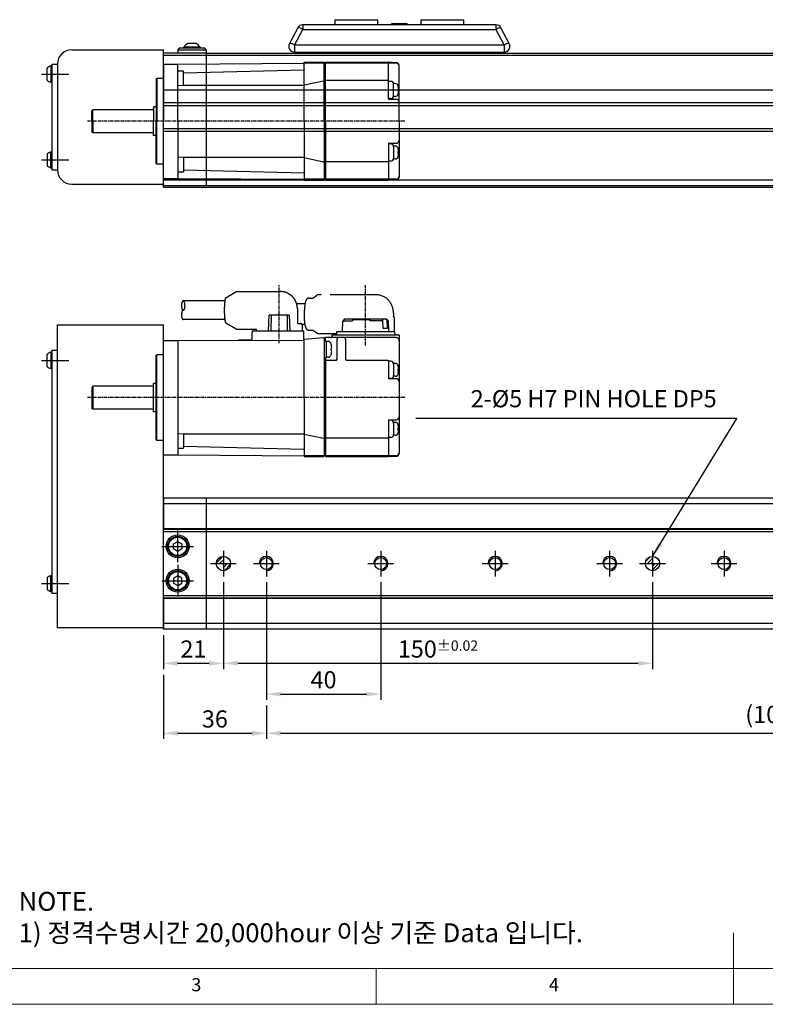
# Model space of a CAD drawing. Units: millimetres. Extents: x 10 to 1010, y 20 to 712.
# Drawn here: x 273 to 534, y 20 to 364 of the extents above; entities that cross this region are included whole.
import ezdxf

# ---------------------------------------------------------------- set-up
doc = ezdxf.new("R2010")
doc.units = ezdxf.units.MM
doc.header["$PDSIZE"] = -1
for name, pattern in [('CENTER', [2, 1.25, -0.25, 0.25, -0.25]), ('CENTER2', [28.575, 19.05, -3.175, 3.175, -3.175]), ('HIDDEN', [0.375, 0.25, -0.125]), ('PHANTOM2', [31.75, 15.875, -3.175, 3.175, -3.175, 3.175, -3.175])]:
    doc.linetypes.add(name, pattern=pattern)
for name, color, linetype in [('1', 3, 'CENTER2'), ('3', 6, 'PHANTOM2'), ('4', 1, 'Continuous'), ('CENTER', 3, 'CENTER'), ('HIDDEN', 2, 'HIDDEN'), ('RD', 1, 'Continuous'), ('표제란', 4, 'Continuous')]:
    doc.layers.add(name, color=color, linetype=linetype)
doc.styles.get("Standard").update_dxf_attribs({"font": 'romans.shx', "bigfont": 'whgtxt.shx'})
doc.dimstyles.new('A3', dxfattribs={"dimscale": 2, "dimtxt": 3, "dimasz": 2.5, "dimexe": 1, "dimexo": 1, "dimgap": 1, "dimtad": 1, "dimdec": 4, "dimdsep": 46, "dimtxsty": 'Standard', "dimcen": 0, "dimclrd": 4, "dimclre": 4, "dimclrt": 9, "dimazin": 2, "dimtfac": 1, "dimtdec": 4, "dimtmove": 0, "dimatfit": 3, "dimfxl": 1, "dimtolj": 1, "dimarcsym": 0})
pattern_1 = [(45, (48.3353, 52.0317), (-0.6735192, 0.6735192), [])]

# ---------------------------------------------------------------- blocks, each defined once
blk = doc.blocks.new('표제란2')
at = {"linetype": 'Continuous', "lineweight": 0}
blk.add_line((10, 20), (410, 20), dxfattribs=at)
at = {"layer": '표제란', "linetype": 'Continuous', "lineweight": 0}
for p, q in [((215, 20), (215, 30)), ((15, 25), (275, 25)), ((165, 20), (165, 25))]:
    blk.add_line(p, q, dxfattribs=at)
at = {"layer": '표제란', "linetype": 'Continuous', "lineweight": 0, "char_height": 1.85, "attachment_point": 1}
for s, insert in [('3', (139.17, 23.67)), ('4', (189.17, 23.67))]:
    blk.add_mtext(s, dxfattribs=dict(at, insert=insert))
blk = doc.blocks.new('fsdafas')
at = {"color": 5}
for p, q in [((721.78, 957.18), (726.78, 957.18)), ((721.78, 957.18), (721.78, 937.18)), ((726.78, 957.18), (770.98, 957.48)), ((726.78, 937.18), (726.78, 957.18)), ((770.95, 937.18), (770.98, 957.82)), ((770.98, 957.82), (777.78, 957.82)), ((770.98, 957.68), (777.78, 957.68)), ((777.78, 957.48), (770.98, 957.48)), ((777.98, 937.18), (777.98, 957.62)), ((778.48, 957.57), (777.98, 957.57)), ((778.48, 957.43), (777.98, 957.43)), ((778.48, 957.23), (777.98, 957.23)), ((778.48, 937.18), (778.48, 957.82)), ((778.48, 957.82), (800.28, 957.82)), ((778.48, 957.68), (803.18, 957.68)), ((803.18, 957.48), (778.48, 957.48)), ((800.48, 957.68), (800.48, 957.72)), ((801.28, 957.72), (800.48, 957.72)), ((800.48, 944.88), (800.48, 957.48)), ((726.78, 954.83), (728.78, 954.85)), ((728.78, 954.15), (770.83, 955.2)), ((728.78, 949.7), (728.78, 954.85)), ((770.85, 955.2), (770.83, 955.2)), ((770.86, 955.21), (770.85, 955.2)), ((770.87, 955.21), (770.86, 955.21)), ((770.88, 955.21), (770.87, 955.21)), ((770.89, 955.22), (770.88, 955.21)), ((770.9, 955.22), (770.89, 955.22)), ((770.91, 955.23), (770.9, 955.22)), ((770.92, 955.23), (770.91, 955.23)), ((770.92, 955.24), (770.92, 955.23)), ((770.93, 955.24), (770.92, 955.24)), ((770.94, 955.25), (770.93, 955.24)), ((770.95, 955.26), (770.94, 955.25)), ((770.94, 955.25), (770.94, 955.25)), ((770.96, 955.29), (770.95, 955.28)), ((770.95, 955.28), (770.95, 955.27)), ((770.95, 955.27), (770.95, 955.26)), ((770.97, 955.33), (770.96, 955.32)), ((770.96, 955.32), (770.96, 955.31)), ((770.96, 955.31), (770.96, 955.3)), ((770.96, 955.3), (770.96, 955.29)), ((770.97, 955.39), (770.97, 955.37)), ((770.97, 955.37), (770.97, 955.36)), ((770.97, 955.36), (770.97, 955.35)), ((770.97, 955.35), (770.97, 955.33)), ((804.18, 937.18), (804.18, 956.68)), ((719.48, 952.18), (719.28, 951.98)), ((719.28, 951.98), (719.28, 937.18)), ((719.48, 952.18), (719.48, 937.18)), ((721.58, 952.18), (719.48, 952.18)), ((770.98, 949.89), (777.74, 951.33)), ((778.48, 951.13), (777.98, 951.13)), ((800.28, 951.38), (778.48, 951.38)), ((801.28, 951.1), (800.48, 951.1)), ((802.85, 950.35), (802.28, 950.35)), ((802.28, 945.85), (802.28, 950.35)), ((726.78, 949.67), (770.96, 949.79)), ((728.78, 949.81), (770.98, 949.79)), ((731.89, 949.8), (732.83, 949.79)), ((769.64, 949.79), (770.53, 949.79)), ((770.53, 949.79), (770.82, 949.79)), ((770.82, 949.79), (770.88, 949.79)), ((770.88, 949.79), (770.91, 949.79)), ((770.91, 949.79), (770.93, 949.79)), ((770.93, 949.79), (770.94, 949.79)), ((770.93, 949.79), (770.93, 949.79)), ((770.94, 949.79), (770.95, 949.79)), ((770.95, 949.79), (770.96, 949.79)), ((770.95, 949.79), (770.95, 949.79)), ((770.96, 949.79), (770.97, 949.79)), ((770.96, 949.79), (770.96, 949.79)), ((770.97, 949.79), (770.97, 949.79)), ((770.97, 949.79), (770.97, 949.79)), ((770.97, 949.79), (770.97, 949.79)), ((803.86, 949.4), (803.83, 949.56)), ((803.86, 946.8), (803.83, 946.64)), ((803.86, 949.4), (803.86, 949.37)), ((803.94, 948.38), (803.86, 948.38)), ((803.86, 948.38), (803.86, 947.82)), ((803.86, 947.82), (803.94, 947.82)), ((803.86, 946.83), (803.86, 946.8)), ((801.28, 945.1), (800.48, 945.1)), ((800.48, 944.88), (803.18, 944.88)), ((802.85, 945.85), (802.28, 945.85)), ((697.18, 941.18), (696.78, 940.78)), ((696.78, 937.18), (696.78, 940.78)), ((697.18, 937.18), (697.18, 941.18)), ((717.88, 941.18), (697.18, 941.18)), ((719.28, 942.18), (718.28, 942.18)), ((718.28, 942.18), (718.28, 937.18)), ((696.78, 937.18), (696.78, 933.58)), ((697.18, 937.18), (697.18, 933.18)), ((718.28, 932.18), (718.28, 937.18)), ((719.28, 922.38), (719.28, 937.18)), ((719.48, 922.18), (719.48, 937.18)), ((721.78, 917.18), (721.78, 937.18)), ((726.78, 937.18), (726.78, 917.18)), ((770.95, 937.18), (770.98, 916.55)), ((777.98, 937.18), (777.98, 916.75)), ((778.48, 937.18), (778.48, 916.55)), ((804.18, 937.18), (804.18, 917.68)), ((697.18, 933.18), (696.78, 933.58)), ((717.88, 933.18), (697.18, 933.18)), ((719.28, 932.18), (718.28, 932.18)), ((800.48, 929.48), (800.48, 916.88)), ((800.48, 929.48), (803.18, 929.48)), ((801.28, 929.26), (800.48, 929.26)), ((802.28, 928.51), (802.28, 924.01)), ((802.85, 928.51), (802.28, 928.51)), ((803.86, 927.56), (803.83, 927.72)), ((803.86, 927.53), (803.86, 927.56)), ((803.86, 925.98), (803.86, 926.54)), ((803.86, 926.54), (803.94, 926.54)), ((803.94, 925.98), (803.86, 925.98)), ((726.78, 924.7), (770.96, 924.57)), ((728.78, 924.66), (728.78, 919.51)), ((728.78, 924.55), (770.98, 924.57)), ((731.89, 924.57), (732.83, 924.57)), ((769.64, 924.57), (770.53, 924.57)), ((770.53, 924.57), (770.82, 924.57)), ((770.82, 924.57), (770.88, 924.57)), ((770.88, 924.57), (770.91, 924.57)), ((770.91, 924.57), (770.93, 924.57)), ((770.93, 924.57), (770.93, 924.57)), ((770.93, 924.57), (770.94, 924.57)), ((770.94, 924.57), (770.95, 924.57)), ((770.95, 924.57), (770.95, 924.57)), ((770.95, 924.57), (770.96, 924.57)), ((770.96, 924.57), (770.96, 924.57)), ((770.96, 924.57), (770.97, 924.57)), ((770.97, 924.57), (770.97, 924.57)), ((770.97, 924.57), (770.97, 924.57)), ((770.97, 924.57), (770.97, 924.57)), ((770.98, 924.47), (777.74, 923.03)), ((778.48, 923.23), (777.98, 923.23)), ((800.28, 922.98), (778.48, 922.98)), ((801.28, 923.26), (800.48, 923.26)), ((802.85, 924.01), (802.28, 924.01)), ((803.86, 924.96), (803.83, 924.8)), ((803.86, 924.96), (803.86, 924.99)), ((719.48, 922.18), (719.28, 922.38)), ((721.58, 922.18), (719.48, 922.18)), ((726.78, 919.53), (728.78, 919.51)), ((728.78, 920.22), (770.83, 919.16)), ((770.85, 919.16), (770.83, 919.16)), ((770.86, 919.16), (770.85, 919.16)), ((770.87, 919.15), (770.86, 919.16)), ((770.88, 919.15), (770.87, 919.15)), ((770.89, 919.15), (770.88, 919.15)), ((770.9, 919.14), (770.89, 919.15)), ((770.91, 919.14), (770.9, 919.14)), ((770.92, 919.13), (770.91, 919.14)), ((770.93, 919.12), (770.92, 919.13)), ((770.92, 919.13), (770.92, 919.13)), ((770.94, 919.12), (770.93, 919.12)), ((770.94, 919.11), (770.94, 919.12)), ((770.95, 919.1), (770.94, 919.11)), ((770.95, 919.09), (770.95, 919.1)), ((721.78, 917.18), (726.78, 917.18)), ((726.78, 917.18), (770.98, 916.88)), ((770.95, 919.08), (770.95, 919.09)), ((770.96, 919.07), (770.95, 919.08)), ((770.96, 919.06), (770.96, 919.07)), ((770.96, 919.05), (770.96, 919.06)), ((770.96, 919.04), (770.96, 919.05)), ((770.97, 919.03), (770.96, 919.04)), ((770.97, 919.02), (770.97, 919.03)), ((770.97, 919), (770.97, 919.02)), ((770.97, 918.99), (770.97, 919)), ((770.97, 918.98), (770.97, 918.99)), ((777.78, 916.88), (770.98, 916.88)), ((770.98, 916.68), (777.78, 916.68)), ((770.98, 916.55), (777.78, 916.55)), ((778.48, 917.13), (777.98, 917.13)), ((778.48, 916.93), (777.98, 916.93)), ((778.48, 916.8), (777.98, 916.8)), ((803.18, 916.88), (778.48, 916.88)), ((778.48, 916.68), (803.18, 916.68)), ((778.48, 916.55), (800.28, 916.55)), ((800.48, 916.68), (800.48, 916.65)), ((801.28, 916.65), (800.48, 916.65))]:
    blk.add_line(p, q, dxfattribs=at)
for centre, radius, start, end in [((777.78, 957.62), 0.2, 0, 90), ((777.78, 957.48), 0.2, 0, 90), ((777.78, 957.28), 0.2, 0.0001, 90), ((800.28, 957.62), 0.2, 18.6391, 90), ((801.28, 956.72), 1, 74.6091, 90), ((803.18, 956.68), 1, 0, 90), ((803.18, 956.48), 1, 0, 90), ((721.58, 952.38), 0.2, 270, 0), ((777.78, 951.14), 0.2, 0.0001, 102), ((800.28, 951.18), 0.2, 0, 90), ((801.28, 950.1), 1, 0, 90), ((802.85, 949.35), 1, 12.0247, 90), ((802.85, 946.85), 1, 270, 347.9753), ((801.28, 946.1), 1, 270, 0), ((803.18, 943.88), 1, 0, 90), ((717.88, 941.58), 0.4, 270, 0), ((717.88, 932.78), 0.4, 0, 90), ((803.18, 930.48), 1, 270, 0), ((801.28, 928.26), 1, 0, 90), ((802.85, 927.51), 1, 12.0247, 90), ((777.78, 923.23), 0.2, 258, 359.9999), ((800.28, 923.18), 0.2, 270, 0), ((801.28, 924.26), 1, 270, 0), ((802.85, 925.01), 1, 270, 347.9753), ((721.58, 921.98), 0.2, 0, 90), ((777.78, 917.08), 0.2, 270, 359.9999), ((777.78, 916.88), 0.2, 270, 0), ((777.78, 916.75), 0.2, 270, 0), ((800.28, 916.75), 0.2, 270, 341.3609), ((801.28, 917.65), 1, 270, 285.3909), ((803.18, 917.88), 1, 270, 0), ((803.18, 917.68), 1, 270, 0)]:
    blk.add_arc(centre, radius, start, end, dxfattribs=at)
at = {"color": 5, "linetype": 'ByBlock'}
for centre, radius, start, end in [((799.27, 948.43), 4.68, 1.3427, 11.6011), ((799.2, 947.78), 4.76, 348.4757, 358.5805), ((802.04, 948.63), 1.91, 352.4302, 357.1608), ((802.08, 947.57), 1.87, 2.7883, 7.6207), ((799.2, 926.58), 4.76, 1.4195, 11.5243), ((802.08, 926.79), 1.87, 352.3793, 357.2117), ((802.04, 925.73), 1.91, 2.8392, 7.5698), ((799.27, 925.93), 4.68, 348.3989, 358.6573)]:
    blk.add_arc(centre, radius, start, end, dxfattribs=at)
at = {"layer": 'CENTER'}
blk.add_line((806.18, 937.18), (695.3, 937.18), dxfattribs=at)
blk = doc.blocks.new('A$C425C6301')
for p, q in [((2, 0.74), (2, 4.96)), ((3.3, 5.7), (3.3, 0)), ((3.65, 5.7), (3.3, 5.7)), ((3.65, 0), (3.65, 5.7)), ((3.3, 0), (3.65, 0))]:
    blk.add_line(p, q)
for start, end in [(104.961, 134.334), (225.666, 255.039)]:
    blk.add_arc((4.06, 2.85), 2.95, start, end)
at = {"layer": '1'}
blk.add_line((0, 2.85), (9.65, 2.85), dxfattribs=at)
blk = doc.blocks.new('*D26')
at = {"color": 4, "lineweight": -2, "transparency": 16777216}
for p, q in [((344.15, 167.59), (344.15, 137.21)), ((494.15, 167.59), (494.15, 137.21)), ((349.15, 139.21), (489.15, 139.21))]:
    blk.add_line(p, q, dxfattribs=at)
at = {"color": 4, "transparency": 16777216}
for points in [[(349.15, 140.05), (349.15, 138.38), (344.15, 139.21)], [(489.15, 140.05), (489.15, 138.38), (494.15, 139.21)]]:
    blk.add_solid(points, dxfattribs=at)
at = {"layer": 'Defpoints', "color": 0, "transparency": 16777216}
for p in [(344.15, 169.59), (494.15, 169.59), (494.15, 139.21)]:
    blk.add_point(p, dxfattribs=at)
at = {"color": 9, "transparency": 16777216, "insert": (419.15, 144.21), "char_height": 6, "attachment_point": 5}
blk.add_mtext('\\A1;150{\\H3.600000;±0.02}', dxfattribs=at)
blk = doc.blocks.new('*D27')
at = {"color": 4, "lineweight": -2, "transparency": 16777216}
for p, q in [((344.15, 167.59), (344.15, 137.21)), ((323.15, 149.09), (323.15, 137.21)), ((328.15, 139.21), (339.15, 139.21))]:
    blk.add_line(p, q, dxfattribs=at)
at = {"color": 4, "transparency": 16777216}
for points in [[(328.15, 140.05), (328.15, 138.38), (323.15, 139.21)], [(339.15, 140.05), (339.15, 138.38), (344.15, 139.21)]]:
    blk.add_solid(points, dxfattribs=at)
at = {"layer": 'Defpoints', "color": 0, "transparency": 16777216}
for p in [(344.15, 169.59), (323.15, 151.09), (344.15, 139.21)]:
    blk.add_point(p, dxfattribs=at)
at = {"color": 9, "transparency": 16777216, "insert": (333.65, 144.21), "char_height": 6, "attachment_point": 5}
blk.add_mtext('\\A1;21', dxfattribs=at)
blk = doc.blocks.new('*D28')
at = {"color": 4, "lineweight": -2, "transparency": 16777216}
for p, q in [((323.15, 135.21), (323.15, 112.76)), ((359.15, 124.46), (359.15, 112.76)), ((328.15, 114.76), (354.15, 114.76))]:
    blk.add_line(p, q, dxfattribs=at)
at = {"color": 4, "transparency": 16777216}
for points in [[(328.15, 115.6), (328.15, 113.93), (323.15, 114.76)], [(354.15, 115.6), (354.15, 113.93), (359.15, 114.76)]]:
    blk.add_solid(points, dxfattribs=at)
at = {"layer": 'Defpoints', "color": 0, "transparency": 16777216}
for p in [(323.15, 137.21), (359.15, 126.46), (359.15, 114.76)]:
    blk.add_point(p, dxfattribs=at)
at = {"color": 9, "transparency": 16777216, "insert": (341.15, 119.76), "char_height": 6, "attachment_point": 5}
blk.add_mtext('\\A1;36', dxfattribs=at)
blk = doc.blocks.new('*D29')
at = {"color": 4, "lineweight": -2, "transparency": 16777216}
for p, q in [((359.15, 167.59), (359.15, 126.46)), ((399.15, 167.59), (399.15, 126.46)), ((364.15, 128.46), (394.15, 128.46))]:
    blk.add_line(p, q, dxfattribs=at)
at = {"color": 4, "transparency": 16777216}
for points in [[(364.15, 129.29), (364.15, 127.62), (359.15, 128.46)], [(394.15, 129.29), (394.15, 127.62), (399.15, 128.46)]]:
    blk.add_solid(points, dxfattribs=at)
at = {"layer": 'Defpoints', "color": 0, "transparency": 16777216}
for p in [(359.15, 169.59), (399.15, 169.59), (399.15, 128.46)]:
    blk.add_point(p, dxfattribs=at)
at = {"color": 9, "transparency": 16777216, "insert": (379.15, 133.46), "char_height": 6, "attachment_point": 5}
blk.add_mtext('\\A1;40', dxfattribs=at)
blk = doc.blocks.new('*D30')
at = {"color": 4, "lineweight": -2, "transparency": 16777216}
for p, q in [((729.15, 167.59), (729.15, 112.76)), ((359.15, 124.46), (359.15, 112.76)), ((364.15, 114.76), (724.15, 114.76))]:
    blk.add_line(p, q, dxfattribs=at)
at = {"color": 4, "transparency": 16777216}
for points in [[(364.15, 115.6), (364.15, 113.93), (359.15, 114.76)], [(724.15, 115.6), (724.15, 113.93), (729.15, 114.76)]]:
    blk.add_solid(points, dxfattribs=at)
at = {"layer": 'Defpoints', "color": 0, "transparency": 16777216}
for p in [(729.15, 169.59), (359.15, 126.46), (729.15, 114.76)]:
    blk.add_point(p, dxfattribs=at)
at = {"color": 9, "transparency": 16777216, "insert": (544.15, 121.34), "char_height": 6, "attachment_point": 5}
blk.add_mtext('\\A1;(10-1)x40', dxfattribs=at)
blk = doc.blocks.new('A$C672829B7')
at = {"color": 5}
for p, q in [((2, 17.5), (2, 58.8)), ((27.7, 59.8), (3, 59.8)), ((3, 59.6), (27.7, 59.6)), ((4.9, 59.83), (5.7, 59.83)), ((5.7, 59.8), (5.7, 59.83)), ((5.7, 47), (5.7, 59.6)), ((27.7, 59.93), (5.9, 59.93)), ((27.7, 25.35), (27.7, 59.93)), ((27.7, 59.68), (28.2, 59.68)), ((27.7, 59.55), (28.2, 59.55)), ((27.7, 59.35), (28.2, 59.35)), ((28.2, 18.52), (28.2, 59.73)), ((35.2, 59.93), (28.4, 59.93)), ((35.2, 59.8), (28.4, 59.8)), ((28.4, 59.6), (35.2, 59.6)), ((35.25, 19.2), (35.2, 59.93)), ((79.4, 59.3), (35.2, 59.6)), ((79.4, 19.3), (79.4, 59.3)), ((84.4, 59.3), (79.4, 59.3)), ((84.4, 59.3), (84.4, 19.3)), ((35.21, 57.5), (35.21, 57.49)), ((35.21, 57.49), (35.21, 57.48)), ((35.21, 57.48), (35.21, 57.46)), ((35.21, 57.46), (35.21, 57.45)), ((35.21, 57.45), (35.21, 57.44)), ((35.21, 57.44), (35.22, 57.43)), ((35.22, 57.43), (35.22, 57.42)), ((35.22, 57.42), (35.22, 57.41)), ((35.22, 57.41), (35.23, 57.4)), ((35.23, 57.4), (35.23, 57.39)), ((35.23, 57.39), (35.23, 57.38)), ((35.23, 57.38), (35.24, 57.37)), ((35.24, 57.37), (35.24, 57.36)), ((35.24, 57.36), (35.25, 57.36)), ((35.25, 57.36), (35.26, 57.35)), ((35.26, 57.35), (35.26, 57.35)), ((35.26, 57.35), (35.27, 57.34)), ((35.27, 57.34), (35.28, 57.34)), ((35.28, 57.34), (35.29, 57.33)), ((35.29, 57.33), (35.3, 57.33)), ((35.3, 57.33), (35.31, 57.33)), ((35.31, 57.33), (35.32, 57.32)), ((35.32, 57.32), (35.33, 57.32)), ((35.33, 57.32), (35.35, 57.32)), ((77.4, 56.26), (35.35, 57.32)), ((77.4, 51.82), (77.4, 56.97)), ((79.4, 56.95), (77.4, 56.97)), ((2.32, 51.52), (2.35, 51.68)), ((3.33, 52.47), (3.9, 52.47)), ((3.9, 47.97), (3.9, 52.47)), ((4.9, 53.22), (5.7, 53.22)), ((5.9, 53.5), (27.7, 53.5)), ((27.7, 53.25), (28.2, 53.25)), ((35.2, 52.01), (28.44, 53.45)), ((77.4, 51.93), (35.2, 51.91)), ((35.21, 51.91), (35.21, 51.91)), ((35.21, 51.91), (35.21, 51.91)), ((35.21, 51.91), (35.21, 51.91)), ((35.22, 51.91), (35.21, 51.91)), ((79.4, 51.78), (35.22, 51.91)), ((35.23, 51.91), (35.22, 51.91)), ((35.22, 51.91), (35.22, 51.91)), ((35.24, 51.91), (35.23, 51.91)), ((35.23, 51.91), (35.23, 51.91)), ((35.25, 51.91), (35.24, 51.91)), ((35.27, 51.91), (35.25, 51.91)), ((35.25, 51.91), (35.25, 51.91)), ((35.3, 51.91), (35.27, 51.91)), ((35.36, 51.91), (35.3, 51.91)), ((35.65, 51.91), (35.36, 51.91)), ((36.54, 51.91), (35.65, 51.91)), ((74.29, 51.91), (73.35, 51.91)), ((84.6, 54.3), (86.7, 54.3)), ((86.7, 54.3), (86.7, 24.3)), ((86.7, 54.3), (86.9, 54.1)), ((86.9, 54.1), (86.9, 24.5)), ((2.24, 50.5), (2.32, 50.5)), ((2.32, 49.94), (2.24, 49.94)), ((2.32, 51.52), (2.32, 51.49)), ((2.32, 50.5), (2.32, 49.94)), ((2.32, 48.95), (2.32, 48.92)), ((2.32, 48.92), (2.35, 48.76)), ((5.7, 47), (3, 47)), ((3.33, 47.97), (3.9, 47.97)), ((4.9, 47.22), (5.7, 47.22)), ((86.9, 44.3), (87.9, 44.3)), ((87.9, 44.3), (87.9, 34.3)), ((88.3, 43.3), (109, 43.3)), ((109, 35.3), (109, 43.3)), ((109, 43.3), (109.4, 42.9)), ((109.4, 35.7), (109.4, 42.9)), ((88.3, 35.3), (109, 35.3)), ((109, 35.3), (109.4, 35.7)), ((2.32, 30.88), (2.35, 31.04)), ((3, 32.68), (5.7, 32.68)), ((3.33, 31.83), (3.9, 31.83)), ((3.9, 27.33), (3.9, 31.83)), ((4.9, 32.58), (5.7, 32.58)), ((5.7, 26.5), (5.7, 32.68)), ((86.9, 34.3), (87.9, 34.3)), ((2.24, 29.86), (2.32, 29.86)), ((2.32, 29.3), (2.24, 29.3)), ((2.32, 30.88), (2.32, 30.85)), ((2.32, 29.86), (2.32, 29.3)), ((2.32, 28.31), (2.32, 28.28)), ((2.32, 28.28), (2.35, 28.12)), ((3.33, 27.33), (3.9, 27.33)), ((4.9, 26.58), (5.7, 26.58)), ((5.9, 26.3), (20.2, 26.3)), ((20.7, 18.8), (20.7, 25.88)), ((23.7, 25.88), (23.7, 18.8)), ((24.2, 26.3), (27.7, 26.3)), ((25.75, 24.25), (25.8, 24.44)), ((25.75, 24.25), (25.75, 24.23)), ((26.76, 25.15), (27.5, 25.15)), ((27.5, 19.47), (27.5, 25.35)), ((28.2, 25.35), (27.5, 25.35)), ((27.7, 26.55), (28.2, 26.55)), ((84.6, 24.3), (86.7, 24.3)), ((86.7, 24.3), (86.9, 24.5)), ((25.62, 22.68), (25.75, 22.68)), ((25.75, 22.12), (25.62, 22.12)), ((25.75, 22.68), (25.75, 22.12)), ((25.2, 17.3), (2.2, 17.3)), ((3, 18.3), (27.7, 18.3)), ((3.58, 16.3), (3.49, 17.3)), ((23.82, 16.3), (23.91, 17.3)), ((25.4, 17.8), (25.4, 17.5)), ((25.75, 20.57), (25.75, 20.55)), ((25.75, 20.55), (25.8, 20.36)), ((26.76, 19.65), (27.5, 19.65)), ((28.2, 19.47), (27.5, 19.47)), ((27.7, 19.47), (27.7, 18.3)), ((27.7, 18.55), (28.2, 18.55)), ((35.2, 18.91), (28.42, 18.32)), ((35.2, 19), (35.25, 19)), ((79.4, 19.3), (35.25, 19.2)), ((35.25, 19.2), (35.25, 16.4)), ((53.4, 18.7), (53.4, 16.4)), ((53.89, 19.2), (58.09, 19.24)), ((84.4, 19.3), (79.4, 19.3)), ((3.58, 16.3), (23.82, 16.3)), ((5.59, 16.3), (5.72, 12.4)), ((6.23, 12.1), (6.12, 15.1)), ((6.12, 15.1), (7.53, 15.1)), ((7.53, 15.1), (7.64, 12.1)), ((21.81, 16.3), (21.68, 12.4)), ((52.9, 15.9), (35.75, 15.9)), ((40.37, 10.5), (40.2, 15.9)), ((40.98, 15.9), (41.05, 10.5)), ((46.75, 10.5), (46.82, 15.9)), ((47.6, 15.9), (47.43, 10.5)), ((5.72, 12.4), (6.04, 12.4)), ((6.04, 12.4), (6.06, 12.1)), ((6.06, 12.1), (6.23, 12.1)), ((6.36, 11.8), (6.06, 12.1)), ((6.23, 12.1), (6.53, 11.8)), ((21.04, 11.8), (6.36, 11.8)), ((7.64, 12.1), (7.81, 12.1)), ((7.94, 11.8), (7.64, 12.1)), ((7.81, 12.1), (7.8, 12.4)), ((7.8, 12.4), (12.1, 12.4)), ((8.11, 11.8), (7.81, 12.1)), ((12.05, 11.8), (12.1, 12.1)), ((12.1, 12.4), (12.1, 12.1)), ((12.1, 12.1), (18.23, 12.1)), ((18.18, 11.8), (18.23, 12.1)), ((21.68, 12.4), (18.23, 12.4)), ((18.23, 12.1), (18.23, 12.4)), ((21.04, 11.8), (21.34, 12.1)), ((21.36, 12.4), (21.34, 12.1)), ((40.37, 10.5), (47.43, 10.5))]:
    blk.add_line(p, q, dxfattribs=at)
for centre, radius, start, end in [((3, 58.8), 1, 90, 180), ((3, 58.6), 1, 90, 180), ((4.9, 58.83), 1, 90, 105.3909), ((5.9, 59.73), 0.2, 90, 161.3609), ((28.4, 59.73), 0.2, 90, 180), ((28.4, 59.6), 0.2, 90, 180), ((28.4, 59.4), 0.2, 90, 179.9999), ((3.33, 51.47), 1, 90, 167.9753), ((4.9, 52.22), 1, 90, 180), ((5.9, 53.3), 0.2, 90, 180), ((28.4, 53.25), 0.2, 78, 179.9999), ((84.6, 54.5), 0.2, 180, 270), ((3.33, 48.97), 1, 192.0247, 270), ((4.9, 48.22), 1, 180, 270), ((3, 46), 1, 90, 180), ((88.3, 43.7), 0.4, 180, 270), ((88.3, 34.9), 0.4, 90, 180), ((3, 33.68), 1, 180, 270), ((3.33, 30.83), 1, 90, 167.9753), ((4.9, 31.58), 1, 90, 180), ((3.33, 28.33), 1, 192.0247, 270), ((4.9, 27.58), 1, 180, 270), ((5.9, 26.5), 0.2, 180, 270), ((20.2, 25.8), 0.5, 0, 90), ((24.2, 25.8), 0.5, 90, 180), ((26.76, 24.15), 1, 90, 163.0422), ((84.6, 24.1), 0.2, 90, 180), ((3, 19.3), 1, 180, 270), ((2.2, 17.5), 0.2, 180, 270), ((21.2, 18.8), 0.5, 180, 270), ((23.2, 18.8), 0.5, 270, 0), ((25.2, 17.5), 0.2, 270, 0), ((25.9, 17.8), 0.5, 90, 180), ((26.76, 20.65), 1, 196.9578, 270), ((28.4, 18.52), 0.2, 180, 275), ((53.9, 18.7), 0.5, 90.6095, 180), ((35.75, 16.4), 0.5, 180, 270), ((52.9, 16.4), 0.5, 270, 0)]:
    blk.add_arc(centre, radius, start, end, dxfattribs=at)
at = {"color": 5, "linetype": 'ByBlock'}
for centre, radius, start, end in [((6.91, 50.54), 4.68, 168.3989, 178.6573), ((4.14, 50.75), 1.91, 182.8392, 187.5698), ((4.1, 49.69), 1.87, 172.3793, 177.2117), ((6.98, 49.9), 4.76, 181.4195, 191.5243), ((7.35, 29.85), 5.12, 168.8117, 177.464), ((3.14, 30.02), 0.908, 176.1009, 190.1925), ((3.13, 29.14), 0.907, 169.8045, 183.8857), ((7.36, 29.3), 5.14, 182.5444, 191.1769), ((30.48, 22.86), 4.92, 163.9031, 177.9266), ((27.38, 23.17), 1.83, 184.0328, 195.5698), ((27.38, 21.63), 1.83, 164.4303, 175.9671), ((30.51, 21.94), 4.96, 182.1246, 196.0458)]:
    blk.add_arc(centre, radius, start, end, dxfattribs=at)
at = {"layer": '3'}
for p, q in [((3.59, 16.3), (3.59, 11.8)), ((29.92, 16.9), (23.87, 16.9)), ((32.12, 15.7), (30.89, 16.58)), ((33.45, 15.7), (32.07, 15.7)), ((35.9, 13.9), (35.9, 15.9)), ((51.9, 15.9), (51.9, 15.3)), ((58.88, 15.3), (51.9, 15.3)), ((58.88, 15.3), (58.88, 15.3)), ((62.6, 13.14), (58.92, 15.29)), ((3.99, 9.78), (3.99, 10.78)), ((34.92, 13.75), (35.9, 13.75)), ((37.55, 13.4), (36.4, 13.4)), ((37.55, 8.2), (37.55, 13.4)), ((62.93, 12), (77.45, 12)), ((32.12, 4.5), (30.89, 3.61)), ((33.45, 4.5), (32.07, 4.5)), ((34.91, 6.45), (37.81, 6.45)), ((62.6, 4.36), (58.95, 2.23)), ((62.93, 5.5), (77.45, 5.5)), ((10.24, 3.3), (29.92, 3.3)), ((58.85, 2.2), (43.55, 2.2)), ((59.44, 2.51), (59.43, 2.51)), ((59.44, 2.51), (59.43, 2.51)), ((59.44, 2.51), (59.44, 2.51))]:
    blk.add_line(p, q, dxfattribs=at)
for points in [[(29.92, 16.9, -0.023048), (30.11, 16.89, -0.038794), (30.22, 16.87, -0.005753), (30.44, 16.81, -0.023836), (30.49, 16.8, -0.016275), (30.55, 16.77, -0.005492), (30.72, 16.69, -0.028302), (30.78, 16.66, -0.015234), (30.89, 16.58)], [(33.45, 15.7, -0.039643), (33.67, 15.68, -0.060726), (33.81, 15.64, -0.023825), (34.05, 15.52, -0.044536), (34.17, 15.45, -0.044993), (34.35, 15.27, -0.05012), (34.49, 15.07, -0.02038), (34.59, 14.87, -0.017142), (34.69, 14.63, -0.018716), (34.86, 14.13, -0.02475), (34.95, 13.75, -0.015971), (35.02, 13.33, -0.00911), (35.1, 12.59, -0.009166), (35.18, 11.5, -0.013376), (35.2, 10.75, -0.012281), (35.17, 9.78, -0.0066), (35.06, 7.98, -0.004604), (34.98, 7.11, -0.007184), (34.92, 6.56, -0.027594), (34.83, 6.03, -0.027085), (34.67, 5.51, -0.03056), (34.57, 5.27, -0.031579), (34.44, 5.04, -0.049825), (34.26, 4.83, -0.056322), (34.07, 4.68, -0.03834), (33.93, 4.61, -0.025918), (33.71, 4.53, -0.044789), (33.61, 4.51, -0.027425), (33.45, 4.5)], [(37.55, 8.2, 0.014819), (37.58, 7.65, 0.024339), (37.63, 7.31, 0.002979), (37.74, 6.71, 0.013285), (37.77, 6.58, 0.023195), (37.86, 6.3, 0.013517), (38.04, 5.84, 0.031795), (38.37, 5.16, 0.036042), (38.74, 4.61, 0.011762), (39.02, 4.28, 0.015108), (39.24, 4.03, 0.012374), (39.55, 3.73, 0.020297), (39.75, 3.55, 0.022335), (40.01, 3.37, 0.011181), (40.55, 3.04, 0.01107), (40.95, 2.81, 0.013583), (41.28, 2.65, 0.034732), (41.81, 2.45, 0.036553), (42.33, 2.33, 0.006824), (42.6, 2.29, 0.003269), (43.18, 2.23, 0.008158), (43.29, 2.22, 0.003439), (43.55, 2.2)], [(29.92, 3.3, 0.015114), (30.06, 3.3, 0.027705), (30.13, 3.31, 0.007975), (30.34, 3.35, 0.024728), (30.41, 3.37, 0.028725), (30.49, 3.4, 0.00944), (30.73, 3.51, 0.023999), (30.78, 3.54, 0.011697), (30.89, 3.61)]]:
    blk.add_lwpolyline(points, format="xyb", dxfattribs=at)
for points in [[(62.62, 13.13), (62.61, 13.13), (62.61, 13.13), (62.61, 13.13), (62.61, 13.13), (62.61, 13.13), (62.6, 13.14)], [(62.6, 4.36), (62.6, 4.36), (62.61, 4.36), (62.61, 4.36), (62.61, 4.36), (62.61, 4.36), (62.62, 4.37)]]:
    blk.add_lwpolyline(points, dxfattribs=at)
for points in [[(62.56, 4.35, 0), (62.58, 4.35, 0), (62.59, 4.35, 0), (62.6, 4.36, 0), (62.62, 4.37, 0), (62.63, 4.38, 0), (62.64, 4.4, 0), (62.66, 4.41, 0), (62.67, 4.43, 0), (62.68, 4.45, 0), (62.69, 4.48, 0), (62.71, 4.51, 0), (62.72, 4.54, 0), (62.73, 4.57, 0), (62.74, 4.6, 0), (62.76, 4.64, 0), (62.77, 4.68, 0), (62.78, 4.72, 0), (62.79, 4.77, 0), (62.81, 4.81, 0), (62.82, 4.86, 0), (62.83, 4.92, 0), (62.84, 4.97, 0), (62.85, 5.03, 0), (62.86, 5.09, 0), (62.87, 5.15, 0), (62.88, 5.21, 0), (62.89, 5.27, 0), (62.9, 5.34, 0), (62.91, 5.41, 0), (62.92, 5.48, 0), (62.93, 5.55, 0), (62.94, 5.63, 0), (62.95, 5.71, 0), (62.96, 5.79, 0), (62.97, 5.87, 0), (62.98, 5.95, 0), (62.99, 6.03, 0), (62.99, 6.12, 0), (63, 6.2, 0), (63.01, 6.29, 0), (63.02, 6.38, 0), (63.02, 6.47, 0), (63.03, 6.57, 0), (63.04, 6.66, 0), (63.04, 6.76, 0), (63.05, 6.85, 0), (63.05, 6.95, 0), (63.06, 7.05, 0), (63.06, 7.15, 0), (63.07, 7.25, 0), (63.07, 7.35, 0), (63.08, 7.46, 0), (63.08, 7.56, 0), (63.08, 7.66, 0), (63.09, 7.77, 0), (63.09, 7.87, 0), (63.09, 7.98, 0), (63.1, 8.08, 0), (63.1, 8.19, 0), (63.1, 8.3, 0), (63.1, 8.41, 0), (63.1, 8.51, 0), (63.1, 8.62, 0), (63.1, 8.73, 0), (63.1, 8.84, 0), (63.1, 8.94, 0), (63.1, 9.05, 0), (63.1, 9.16, 0), (63.1, 9.27, 0), (63.1, 9.37, 0), (63.09, 9.48, 0), (63.09, 9.58, 0), (63.09, 9.69, 0), (63.09, 9.8, 0), (63.08, 9.9, 0), (63.08, 10, 0), (63.08, 10.11, 0), (63.07, 10.21, 0), (63.07, 10.31, 0), (63.06, 10.41, 0), (63.06, 10.51, 0), (63.05, 10.61, 0), (63.05, 10.7, 0), (63.04, 10.8, 0), (63.03, 10.89, 0), (63.03, 10.99, 0), (63.02, 11.08, 0), (63.01, 11.17, 0), (63.01, 11.26, 0), (63, 11.35, 0), (62.99, 11.43, 0), (62.98, 11.52, 0), (62.97, 11.6, 0), (62.96, 11.68, 0), (62.96, 11.76, 0), (62.95, 11.84, 0), (62.94, 11.91, 0), (62.93, 11.99, 0), (62.92, 12.06, 0), (62.91, 12.13, 0), (62.9, 12.2, 0), (62.89, 12.26, 0), (62.88, 12.33, 0), (62.87, 12.39, 0), (62.85, 12.45, 0), (62.84, 12.51, 0), (62.83, 12.56, 0), (62.82, 12.61, 0), (62.81, 12.66, 0), (62.8, 12.71, 0), (62.79, 12.76, 0), (62.77, 12.8, 0), (62.76, 12.84, 0), (62.75, 12.88, 0), (62.74, 12.91, 0), (62.72, 12.95, 0), (62.71, 12.98, 0), (62.7, 13.01, 0), (62.69, 13.03, 0), (62.67, 13.06, 0), (62.66, 13.08, 0), (62.65, 13.09, 0), (62.63, 13.11, 0), (62.62, 13.12, 0), (62.61, 13.13, 0), (62.59, 13.14, 0), (62.58, 13.14, 0), (62.57, 13.15, 0)], [(77.45, 8.75, 0), (77.47, 8.75, 0), (77.48, 8.75, 0), (77.5, 8.75, 0), (77.51, 8.76, 0), (77.53, 8.76, 0), (77.54, 8.77, 0), (77.56, 8.77, 0), (77.57, 8.78, 0), (77.59, 8.79, 0), (77.6, 8.8, 0), (77.62, 8.81, 0), (77.63, 8.82, 0), (77.65, 8.83, 0), (77.66, 8.84, 0), (77.68, 8.86, 0), (77.69, 8.87, 0), (77.7, 8.89, 0), (77.72, 8.9, 0), (77.73, 8.92, 0), (77.75, 8.94, 0), (77.76, 8.96, 0), (77.77, 8.98, 0), (77.78, 9, 0), (77.8, 9.02, 0), (77.81, 9.04, 0), (77.82, 9.07, 0), (77.83, 9.09, 0), (77.85, 9.12, 0), (77.86, 9.14, 0), (77.87, 9.17, 0), (77.88, 9.2, 0), (77.89, 9.22, 0), (77.9, 9.25, 0), (77.91, 9.28, 0), (77.92, 9.31, 0), (77.93, 9.34, 0), (77.94, 9.37, 0), (77.95, 9.4, 0), (77.96, 9.44, 0), (77.97, 9.47, 0), (77.98, 9.5, 0), (77.99, 9.54, 0), (77.99, 9.57, 0), (78, 9.61, 0), (78.01, 9.64, 0), (78.01, 9.68, 0), (78.02, 9.71, 0), (78.03, 9.75, 0), (78.03, 9.79, 0), (78.04, 9.83, 0), (78.04, 9.86, 0), (78.05, 9.9, 0), (78.05, 9.94, 0), (78.06, 9.98, 0), (78.06, 10.02, 0), (78.06, 10.06, 0), (78.06, 10.09, 0), (78.07, 10.13, 0), (78.07, 10.17, 0), (78.07, 10.21, 0), (78.07, 10.25, 0), (78.07, 10.29, 0), (78.07, 10.33, 0), (78.07, 10.37, 0), (78.07, 10.41, 0), (78.07, 10.45, 0), (78.07, 10.49, 0), (78.07, 10.53, 0), (78.07, 10.57, 0), (78.07, 10.61, 0), (78.06, 10.65, 0), (78.06, 10.69, 0), (78.06, 10.73, 0), (78.06, 10.77, 0), (78.05, 10.81, 0), (78.05, 10.84, 0), (78.04, 10.88, 0), (78.04, 10.92, 0), (78.03, 10.96, 0), (78.03, 10.99, 0), (78.02, 11.03, 0), (78.01, 11.07, 0), (78.01, 11.1, 0), (78, 11.14, 0), (77.99, 11.17, 0), (77.99, 11.21, 0), (77.98, 11.24, 0), (77.97, 11.28, 0), (77.96, 11.31, 0), (77.95, 11.34, 0), (77.94, 11.37, 0), (77.93, 11.4, 0), (77.92, 11.43, 0), (77.91, 11.46, 0), (77.9, 11.49, 0), (77.89, 11.52, 0), (77.88, 11.55, 0), (77.87, 11.58, 0), (77.86, 11.6, 0), (77.85, 11.63, 0), (77.83, 11.65, 0), (77.82, 11.68, 0), (77.81, 11.7, 0), (77.8, 11.72, 0), (77.78, 11.75, 0), (77.77, 11.77, 0), (77.76, 11.79, 0), (77.75, 11.81, 0), (77.73, 11.82, 0), (77.72, 11.84, 0), (77.7, 11.86, 0), (77.69, 11.87, 0), (77.68, 11.89, 0), (77.66, 11.9, 0), (77.65, 11.92, 0), (77.63, 11.93, 0), (77.62, 11.94, 0), (77.6, 11.95, 0), (77.59, 11.96, 0), (77.57, 11.97, 0), (77.56, 11.97, 0), (77.54, 11.98, 0), (77.53, 11.99, 0), (77.51, 11.99, 0), (77.5, 11.99, 0), (77.48, 12, 0), (77.47, 12, 0), (77.45, 12, 0)], [(77.45, 8.75, 0), (77.42, 8.75, 0), (77.39, 8.74, 0), (77.36, 8.73, 0), (77.33, 8.72, 0), (77.3, 8.7, 0), (77.27, 8.68, 0), (77.24, 8.65, 0), (77.22, 8.62, 0), (77.19, 8.59, 0), (77.16, 8.56, 0), (77.13, 8.52, 0), (77.11, 8.47, 0), (77.08, 8.43, 0), (77.06, 8.38, 0), (77.04, 8.33, 0), (77.01, 8.27, 0), (76.99, 8.21, 0), (76.97, 8.15, 0), (76.96, 8.09, 0), (76.94, 8.03, 0), (76.92, 7.96, 0), (76.91, 7.89, 0), (76.89, 7.82, 0), (76.88, 7.74, 0), (76.87, 7.67, 0), (76.86, 7.59, 0), (76.85, 7.52, 0), (76.85, 7.44, 0), (76.84, 7.36, 0), (76.84, 7.28, 0), (76.83, 7.2, 0), (76.83, 7.12, 0), (76.83, 7.04, 0), (76.84, 6.96, 0), (76.84, 6.88, 0), (76.85, 6.81, 0), (76.85, 6.73, 0), (76.86, 6.65, 0), (76.87, 6.58, 0), (76.88, 6.5, 0), (76.89, 6.43, 0), (76.91, 6.36, 0), (76.92, 6.29, 0), (76.94, 6.22, 0), (76.96, 6.15, 0), (76.97, 6.09, 0), (76.99, 6.03, 0), (77.01, 5.97, 0), (77.04, 5.92, 0), (77.06, 5.87, 0), (77.08, 5.82, 0), (77.11, 5.77, 0), (77.13, 5.73, 0), (77.16, 5.69, 0), (77.19, 5.65, 0), (77.22, 5.62, 0), (77.24, 5.59, 0), (77.27, 5.57, 0), (77.3, 5.55, 0), (77.33, 5.53, 0), (77.36, 5.52, 0), (77.39, 5.51, 0), (77.42, 5.5, 0), (77.45, 5.5, 0), (77.48, 5.5, 0), (77.51, 5.51, 0), (77.54, 5.52, 0), (77.57, 5.53, 0), (77.6, 5.55, 0), (77.63, 5.57, 0), (77.66, 5.59, 0), (77.69, 5.62, 0), (77.72, 5.65, 0), (77.74, 5.69, 0), (77.77, 5.73, 0), (77.8, 5.77, 0), (77.82, 5.82, 0), (77.85, 5.87, 0), (77.87, 5.92, 0), (77.89, 5.97, 0), (77.91, 6.03, 0), (77.93, 6.09, 0), (77.95, 6.15, 0), (77.97, 6.22, 0), (77.98, 6.29, 0), (78, 6.36, 0), (78.01, 6.43, 0), (78.02, 6.5, 0), (78.04, 6.58, 0), (78.04, 6.65, 0), (78.05, 6.73, 0), (78.06, 6.81, 0), (78.06, 6.88, 0), (78.07, 6.96, 0), (78.07, 7.04, 0), (78.07, 7.12, 0), (78.07, 7.2, 0), (78.07, 7.28, 0), (78.06, 7.36, 0), (78.06, 7.44, 0), (78.05, 7.52, 0), (78.04, 7.59, 0), (78.04, 7.67, 0), (78.02, 7.74, 0), (78.01, 7.82, 0), (78, 7.89, 0), (77.98, 7.96, 0), (77.97, 8.03, 0), (77.95, 8.09, 0), (77.93, 8.15, 0), (77.91, 8.21, 0), (77.89, 8.27, 0), (77.87, 8.33, 0), (77.85, 8.38, 0), (77.82, 8.43, 0), (77.8, 8.47, 0), (77.77, 8.52, 0), (77.74, 8.56, 0), (77.72, 8.59, 0), (77.69, 8.62, 0), (77.66, 8.65, 0), (77.63, 8.68, 0), (77.6, 8.7, 0), (77.57, 8.72, 0), (77.54, 8.73, 0), (77.51, 8.74, 0), (77.48, 8.75, 0), (77.45, 8.75, 0)]]:
    blk.add_polyline3d(points, dxfattribs=at)
for centre, radius, start, end in [((36.4, 13.9), 0.5, 180, 270), ((58.88, 15.22), 0.08, 59.7513, 90), ((5.09, 11.8), 1.5, 180, 222.9956), ((10.23, 9.54), 6.24, 177.7999, 270.1653), ((58.85, 2.4), 0.2, 270.0132, 300.2487)]:
    blk.add_arc(centre, radius, start, end, dxfattribs=at)
at = {"layer": 'CENTER'}
for p, q in [((0, 39.3), (110.87, 39.3)), ((13.7, 21.06), (13.7, 0)), ((43.9, 20.28), (43.9, 0))]:
    blk.add_line(p, q, dxfattribs=at)
at = {"layer": 'HIDDEN'}
blk.add_line((3.58, 16.3), (3.49, 17.3), dxfattribs=at)
blk = doc.blocks.new('*U42')
blk.add_circle((0, 0), 2.07)
at = {"layer": '1'}
for p, q in [((0, 4.5), (0, -4.5)), ((-4.5, 0), (4.5, 0))]:
    blk.add_line(p, q, dxfattribs=at)
at = {"layer": 'RD'}
blk.add_arc((0, 0), 2.5, 270, 180, dxfattribs=at)
blk = doc.blocks.new('*U43')
at = {"color": 0, "linetype": 'ByBlock', "lineweight": -2, "transparency": 16777216}
for p in [(0, 0), (40, 0), (80, 0), (120, 0), (160, 0), (200, 0), (240, 0), (280, 0), (320, 0), (360, 0)]:
    blk.add_blockref('*U42', p, dxfattribs=at)

msp = doc.modelspace()

# ---------------------------------------------------------------- hatches: boundary and pattern name
at = {"layer": '4'}
h = msp.add_hatch(dxfattribs=at)
h.set_pattern_fill('ANSI31', color=256, scale=0.3, style=0)
h.set_pattern_definition(pattern_1)
h.paths.add_polyline_path([(344.15225, 176.59439, 0.414213562), (341.65225, 174.09439), (344.15225, 174.09439)])
h.paths.add_polyline_path([(346.65225, 174.09439), (344.15225, 174.09439), (344.15225, 171.59439, 0.414213562)])
h = msp.add_hatch(dxfattribs=at)
h.set_pattern_fill('ANSI31', color=256, scale=0.3, style=0)
h.set_pattern_definition(pattern_1)
h.paths.add_polyline_path([(494.15225, 176.59439, 0.414213562), (491.65225, 174.09439), (494.15225, 174.09439)])
h.paths.add_polyline_path([(494.15225, 174.09439), (494.15225, 171.59439, 0.414213562), (496.65225, 174.09439)])

# ---------------------------------------------------------------- linework, layer by layer
for p, q in [((404.80276, 362.43023), (371.90521, 362.43023)), ((371.90521, 362.43023), (371.90521, 360.84225)), ((383.15225, 364.23023), (398.15225, 364.23023)), ((383.15225, 362.43023), (383.15225, 364.23023)), ((398.15225, 362.43023), (398.15225, 364.23023)), ((408.42225, 362.79023), (402.88225, 362.79023)), ((439.39929, 362.43023), (406.50176, 362.43023)), ((413.15225, 364.23023), (428.15225, 364.23023)), ((413.15225, 364.23023), (413.15225, 362.43023)), ((428.15225, 362.43023), (428.15225, 364.23023)), ((439.39929, 362.43023), (439.39929, 360.84225)), ((370.13932, 361.36917), (367.21492, 355.86917)), ((368.98081, 355.34225), (371.90521, 360.84225)), ((371.90521, 360.84225), (439.39929, 360.84225)), ((439.39929, 360.84225), (442.3237, 355.34225)), ((444.08959, 355.86917), (441.16519, 361.36917)), ((336.00225, 354.61023), (330.30224, 354.61023)), ((334.57725, 355.88023), (331.72726, 355.88023)), ((442.3237, 355.34225), (368.98081, 355.34225)), ((368.98081, 355.34225), (368.98081, 352.93023)), ((442.3237, 355.34225), (442.3237, 352.93023)), ((291.15226, 353.73023), (323.15224, 353.73023)), ((323.15224, 352.53023), (323.15224, 353.73023)), ((338.15225, 352.53023), (323.15225, 352.53023)), ((323.15225, 305.73023), (323.15225, 352.53023)), ((323.15225, 351.86262), (338.15225, 351.86262)), ((328.65225, 354.23023), (328.15225, 353.73023)), ((328.15225, 353.73023), (338.15225, 353.73023)), ((328.15225, 353.73023), (328.15225, 352.53023)), ((337.65226, 354.23023), (328.65225, 354.23023)), ((338.15225, 353.73023), (337.65226, 354.23023)), ((338.15225, 353.73023), (338.15225, 352.53023)), ((338.15225, 352.53023), (338.15225, 351.86262)), ((338.15225, 352.53023), (730.15226, 352.53023)), ((338.15225, 352.53023), (338.15225, 351.86262)), ((338.15225, 352.53023), (730.15226, 352.53023)), ((338.15225, 351.86262), (338.15225, 339.73023)), ((338.15225, 351.86262), (730.15226, 351.86262)), ((338.15225, 351.86262), (338.15225, 339.73023)), ((368.98081, 352.93023), (442.3237, 352.93023)), ((383.15225, 352.53023), (383.15225, 352.93023)), ((428.15225, 352.53023), (428.15225, 352.93023)), ((284.15226, 348.73023), (284.15226, 311.73023)), ((284.15226, 348.73023), (286.15226, 348.73023)), ((286.15226, 348.73023), (286.15226, 311.73023)), ((323.15225, 339.73023), (338.15225, 339.73023)), ((338.15225, 339.73023), (338.15225, 335.23023)), ((338.15225, 339.73023), (730.15226, 339.73023)), ((338.15225, 339.73023), (338.15225, 335.23023)), ((323.15225, 335.23023), (338.15225, 335.23023)), ((323.15225, 334.23023), (338.15225, 334.23023)), ((338.15225, 335.23023), (338.15225, 334.23023)), ((338.15225, 335.23023), (730.15226, 335.23023)), ((338.15225, 334.23023), (338.15225, 326.23023)), ((338.15225, 334.23023), (730.15226, 334.23023)), ((338.15225, 334.23023), (338.15225, 326.23023)), ((323.15225, 326.23023), (338.15225, 326.23023)), ((323.15225, 325.23023), (338.15225, 325.23023)), ((338.15225, 326.23023), (338.15225, 325.23023)), ((338.15225, 326.23023), (730.15226, 326.23023)), ((338.15225, 326.23023), (338.15225, 325.23023)), ((338.15225, 325.23023), (338.15225, 308.23023)), ((338.15225, 325.23023), (730.15226, 325.23023)), ((338.15225, 325.23023), (338.15225, 308.23023)), ((284.15226, 311.73023), (286.15226, 311.73023)), ((291.15226, 306.73023), (323.15224, 306.73023)), ((323.15225, 308.23023), (338.15225, 308.23023)), ((338.15225, 308.23023), (338.15225, 306.23023)), ((338.15225, 308.23023), (730.15226, 308.23023)), ((338.15225, 308.23023), (338.15225, 306.23023)), ((323.15225, 306.23023), (338.15225, 306.23023)), ((323.15225, 305.73023), (740.15225, 305.73023)), ((338.15225, 306.23023), (730.15226, 306.23023)), ((286.15226, 151.59438), (286.15226, 257.59438)), ((286.15226, 257.59438), (323.15225, 257.59438)), ((323.15225, 197.09439), (323.15225, 257.59438)), ((284.15225, 248.59438), (284.15225, 163.59438)), ((286.15225, 248.59438), (284.15225, 248.59438)), ((323.15225, 197.09439), (323.15225, 195.09439)), ((323.15225, 197.09439), (730.15226, 197.09439)), ((323.15225, 197.09439), (323.15225, 195.09439)), ((323.15225, 151.09438), (323.15225, 197.09439)), ((338.15225, 197.09439), (338.15225, 151.09438)), ((323.15225, 195.09439), (323.15225, 186.29439)), ((323.15225, 195.09439), (730.15226, 195.09439)), ((323.15225, 195.09439), (323.15225, 186.34439)), ((323.15225, 187.2944), (323.15225, 187.09439)), ((323.15225, 186.29439), (730.15226, 186.29439)), ((323.15225, 186.09439), (323.15225, 186.29439)), ((323.15225, 186.09439), (740.15225, 186.09439)), ((347.15225, 186.29439), (347.15225, 186.09439)), ((358.15225, 186.29439), (358.15225, 186.09439)), ((392.15225, 186.29439), (392.15225, 186.09439)), ((398.15225, 186.29439), (398.15225, 186.09439)), ((432.15225, 186.29439), (432.15225, 186.09439)), ((438.15225, 186.29439), (438.15225, 186.09439)), ((472.15225, 186.29439), (472.15225, 186.09439)), ((478.15225, 186.29439), (478.15225, 186.09439)), ((512.15225, 186.29439), (512.15225, 186.09439)), ((518.15225, 186.29439), (518.15225, 186.09439)), ((323.15225, 185.29439), (740.15225, 185.29439)), ((326.65225, 180.96049), (328.15225, 181.82647)), ((326.65225, 179.22829), (326.65225, 180.96049)), ((328.15225, 178.36231), (326.65225, 179.22829)), ((328.15225, 181.82647), (329.65225, 180.96049)), ((329.65225, 179.22829), (328.15225, 178.36231)), ((329.65225, 180.96049), (329.65225, 179.22829)), ((328.15225, 169.82647), (326.65225, 168.96049)), ((326.65225, 168.96049), (326.65225, 167.22829)), ((329.65225, 168.96049), (328.15225, 169.82647)), ((329.65225, 167.22829), (329.65225, 168.96049)), ((326.65225, 167.22829), (328.15225, 166.36231)), ((328.15225, 166.36231), (329.65225, 167.22829)), ((286.15225, 163.59438), (284.15225, 163.59438)), ((323.15225, 162.89439), (740.15225, 162.89439)), ((323.15225, 162.09439), (740.15225, 162.09439)), ((323.15225, 153.09438), (323.15225, 161.89438)), ((730.15226, 161.89438), (323.15225, 161.89438)), ((323.15225, 161.84439), (323.15225, 153.09439)), ((347.15225, 162.09439), (347.15225, 161.89438)), ((358.15225, 162.09439), (358.15225, 161.89438)), ((392.15225, 162.09439), (392.15225, 161.89438)), ((398.15225, 162.09439), (398.15225, 161.89438)), ((432.15225, 162.09439), (432.15225, 161.89438)), ((438.15225, 162.09439), (438.15225, 161.89438)), ((472.15225, 162.09439), (472.15225, 161.89438)), ((478.15225, 162.09439), (478.15225, 161.89438)), ((512.15225, 162.09439), (512.15225, 161.89438)), ((518.15225, 162.09439), (518.15225, 161.89438)), ((323.15225, 160.89438), (323.15225, 161.09439)), ((323.15225, 151.59438), (286.15226, 151.59438)), ((323.15225, 153.09439), (323.15225, 151.09439)), ((323.15225, 151.09438), (323.15225, 153.09438)), ((730.15226, 153.09438), (323.15225, 153.09438)), ((730.15226, 151.09438), (323.15225, 151.09438))]:
    msp.add_line(p, q)
for centre, radius in [((328.15225, 180.09439), 4), ((328.15225, 180.09439), 3.5), ((328.15225, 180.09439), 3.2), ((344.15225, 174.09439), 2.5), ((494.15225, 174.09439), 2.5), ((328.15225, 168.09439), 4), ((328.15225, 168.09439), 3.5), ((328.15225, 168.09439), 3.2)]:
    msp.add_circle(centre, radius)
for centre, radius, start, end in [((371.90521, 360.43023), 2, 90, 152), ((439.39929, 360.43023), 2, 28, 90), ((370.29727, 358.67602), 2.69778, 53.4144117, 93.3565925), ((441.00724, 358.67599), 2.69781, 86.6435222, 126.5853411), ((333.15225, 352.84685), 3.35142, 115.1628995, 148.2537439), ((333.15225, 352.84685), 3.35142, 31.7462561, 64.8371005), ((368.98081, 354.93023), 2, 152, 270), ((367.37288, 353.17604), 2.69776, 53.4142566, 93.3567476), ((442.32369, 354.93023), 2, 270, 28), ((443.93163, 353.17603), 2.69776, 86.6433134, 126.5856824), ((291.15226, 348.73023), 5, 90, 180), ((291.15226, 311.73023), 5, 180, 270)]:
    msp.add_arc(centre, radius, start, end)
for points in [[(402.88225, 362.43023), (402.88225, 362.79023)], [(408.42225, 362.79023), (408.42225, 362.43023)], [(330.30224, 354.23023), (330.30224, 354.61023)], [(336.00225, 354.61023), (336.00225, 354.23023)]]:
    msp.add_open_spline(points, degree=1)
msp.add_open_spline([(406.50176, 362.43023), (406.20797, 362.42841), (405.64104, 362.4249), (405.07532, 362.4285), (404.80276, 362.43023)], degree=3, knots=[0, 0, 0, 0, 0.518200079, 1, 1, 1, 1])
at = {"layer": '1'}
for p, q in [((328.15225, 174.59439), (328.15225, 185.59439)), ((322.65225, 180.09439), (333.65225, 180.09439)), ((344.15225, 178.59439), (344.15225, 169.59439)), ((494.15225, 178.59439), (494.15225, 169.59439)), ((328.15225, 173.59439), (328.15225, 162.59439)), ((339.65225, 174.09439), (348.65225, 174.09439)), ((489.65225, 174.09439), (498.65225, 174.09439)), ((322.65225, 168.09439), (333.65225, 168.09439))]:
    msp.add_line(p, q, dxfattribs=at)

# ---------------------------------------------------------------- block references
at = {"xscale": 2.5, "yscale": 2.5, "zscale": 2.5}
msp.add_blockref('표제란2', (-15, -30), dxfattribs=at)
for name, p in [('A$C425C6301', (280.50226, 342.38023)), ('fsdafas', (-398.62714, -608.45206)), ('A$C425C6301', (280.50225, 242.24438)), ('*U43', (359.15225, 174.09439))]:
    msp.add_blockref(name, p)
at = {"xscale": -1, "rotation": 180}
for p in [(280.50226, 318.08023), (280.50225, 169.94438)]:
    msp.add_blockref('A$C425C6301', p, dxfattribs=at)
at = {"rotation": 180}
msp.add_blockref('A$C672829B7', (407.55225, 271.39185), dxfattribs=at)

# ---------------------------------------------------------------- texts
at = {"color": 9, "insert": (516.57518, 226.85158), "char_height": 6, "attachment_point": 9}
msp.add_mtext('2-%%C5 H7 PIN HOLE DP5', dxfattribs=at)
at = {"color": 254, "insert": (272.56513, 41.70982), "char_height": 6.5945218, "attachment_point": 7}
msp.add_mtext('\\A1;NOTE.\\P1) 정격수명시간 20,000hour 이상 기준 Data 입니다.', dxfattribs=at)

# ---------------------------------------------------------------- dimensions: what is measured, and where the dimension line sits
for base, p1, p2, picture, middle in [((344.15225, 139.21428), (323.15225, 151.09439), (344.15225, 169.59439), '*D27', (333.65225, 144.21428)), ((399.15225, 128.45736), (359.15225, 169.59439), (399.15225, 169.59439), '*D29', (379.15225, 133.45736)), ((359.15225, 114.76467), (323.15225, 137.21428), (359.15225, 126.45736), '*D28', (341.15225, 119.76467))]:
    dim = msp.add_linear_dim(base=base, p1=p1, p2=p2, dimstyle='A3')
    dim.commit()
    dim.dimension.update_dxf_attribs({"geometry": picture, "text_midpoint": middle})
dim = msp.add_linear_dim(base=(494.15225, 139.21428), p1=(344.15225, 169.59439), p2=(494.15225, 169.59439), dimstyle='A3', override={"dimgap": 1, "dimtol": 1, "dimlim": 0, "dimtp": 0.02, "dimtm": 0.02, "dimtfac": 0.6})
dim.commit()
dim.dimension.update_dxf_attribs({"geometry": '*D26', "text_midpoint": (419.15225, 144.21428)})
dim = msp.add_linear_dim(base=(729.15225, 114.76467), p1=(359.15225, 126.45736), p2=(729.15225, 169.59439), text='(10-1)x40', dimstyle='A3')
dim.commit()
dim.dimension.update_dxf_attribs({"geometry": '*D30', "text_midpoint": (544.15225, 121.33609)})

# ---------------------------------------------------------------- leaders
at = {"annotation_type": 0, "has_hookline": 1, "hookline_direction": 1, "text_width": 105.21429}
msp.add_leader([(494.15225, 176.59439), (523.57518, 224.85158), (518.57518, 224.85158)], dimstyle='A3', override={"dimgap": 1, "dimtad": 1}, dxfattribs=at)

doc.saveas('drawing.dxf')
